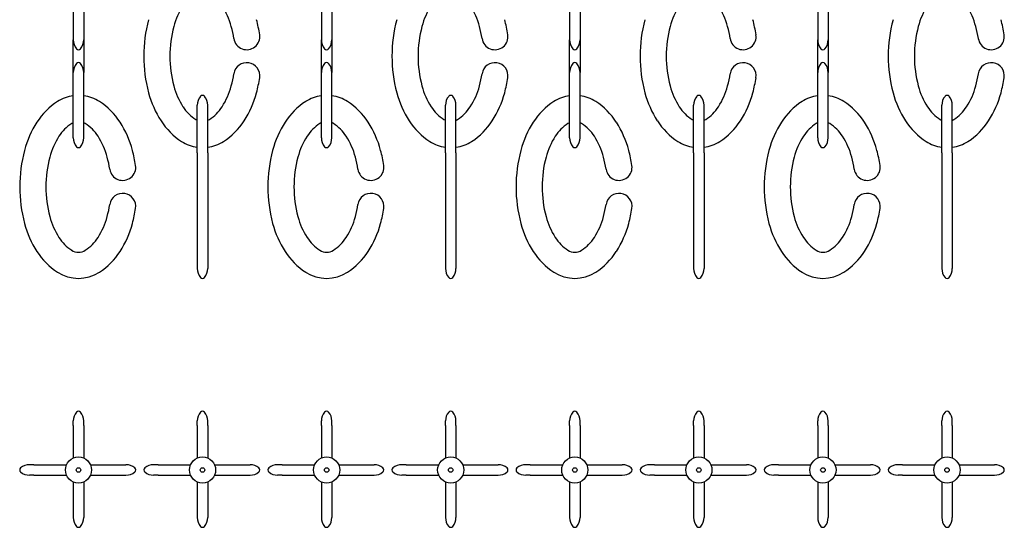
# Model space of a CAD drawing. Units: millimetres. Extents: x -95434 to -85573, y 20021 to 23189.
# Drawn here: x -92303 to -90796, y 20021 to 20798 of the extents above; entities that cross this region are included whole.
import ezdxf

# ---------------------------------------------------------------- set-up
doc = ezdxf.new("R2010")
doc.units = ezdxf.units.MM

msp = doc.modelspace()

# ---------------------------------------------------------------- linework, layer by layer
for p, q in [((-92221.3, 20832.6), (-92221.3, 20793.7)), ((-92205.3, 20832.6), (-92205.3, 20793.7)), ((-91841.3, 20832.6), (-91841.3, 20793.7)), ((-91825.3, 20832.6), (-91825.3, 20793.7)), ((-91461.3, 20832.6), (-91461.3, 20793.7)), ((-91445.3, 20832.6), (-91445.3, 20793.7)), ((-91081.3, 20832.6), (-91081.3, 20793.7)), ((-91065.3, 20832.6), (-91065.3, 20793.7)), ((-92221.3, 20793.7), (-92221.3, 20772.3)), ((-92205.3, 20793.7), (-92205.3, 20772.3)), ((-91841.3, 20793.7), (-91841.3, 20772.3)), ((-91825.3, 20793.7), (-91825.3, 20772.3)), ((-91461.3, 20793.7), (-91461.3, 20772.3)), ((-91445.3, 20793.7), (-91445.3, 20772.3)), ((-91081.3, 20793.7), (-91081.3, 20772.3)), ((-91065.3, 20793.7), (-91065.3, 20772.3)), ((-92221.3, 20772.3), (-92221.3, 20766.6)), ((-92221.3, 20716.8), (-92221.3, 20766.6)), ((-92205.3, 20772.3), (-92205.3, 20766.6)), ((-92205.3, 20766.6), (-92205.3, 20716.8)), ((-91841.3, 20772.3), (-91841.3, 20766.6)), ((-91841.3, 20716.8), (-91841.3, 20766.6)), ((-91825.3, 20772.3), (-91825.3, 20766.6)), ((-91825.3, 20766.6), (-91825.3, 20716.8)), ((-91461.3, 20772.3), (-91461.3, 20766.6)), ((-91461.3, 20716.8), (-91461.3, 20766.6)), ((-91445.3, 20772.3), (-91445.3, 20766.6)), ((-91445.3, 20766.6), (-91445.3, 20716.8)), ((-91081.3, 20772.3), (-91081.3, 20766.6)), ((-91081.3, 20716.8), (-91081.3, 20766.6)), ((-91065.3, 20772.3), (-91065.3, 20766.6)), ((-91065.3, 20766.6), (-91065.3, 20716.8)), ((-92221.3, 20711.1), (-92221.3, 20716.8)), ((-92205.3, 20711.1), (-92205.3, 20716.8)), ((-91841.3, 20711.1), (-91841.3, 20716.8)), ((-91825.3, 20711.1), (-91825.3, 20716.8)), ((-91461.3, 20711.1), (-91461.3, 20716.8)), ((-91445.3, 20711.1), (-91445.3, 20716.8)), ((-91081.3, 20711.1), (-91081.3, 20716.8)), ((-91065.3, 20711.1), (-91065.3, 20716.8)), ((-92221.3, 20689.7), (-92221.3, 20711.1)), ((-92205.3, 20689.7), (-92205.3, 20711.1)), ((-91841.3, 20689.7), (-91841.3, 20711.1)), ((-91825.3, 20689.7), (-91825.3, 20711.1)), ((-91461.3, 20689.7), (-91461.3, 20711.1)), ((-91445.3, 20689.7), (-91445.3, 20711.1)), ((-91081.3, 20689.7), (-91081.3, 20711.1)), ((-91065.3, 20689.7), (-91065.3, 20711.1)), ((-92221.3, 20650.8), (-92221.3, 20689.7)), ((-92205.3, 20650.8), (-92205.3, 20689.7)), ((-91841.3, 20650.8), (-91841.3, 20689.7)), ((-91825.3, 20650.8), (-91825.3, 20689.7)), ((-91461.3, 20650.8), (-91461.3, 20689.7)), ((-91445.3, 20650.8), (-91445.3, 20689.7)), ((-91081.3, 20650.8), (-91081.3, 20689.7)), ((-91065.3, 20650.8), (-91065.3, 20689.7)), ((-92031.3, 20659.6), (-92031.3, 20666.7)), ((-92031.3, 20632.6), (-92031.3, 20659.6)), ((-92015.3, 20659.6), (-92015.3, 20666.7)), ((-92015.3, 20632.6), (-92015.3, 20659.6)), ((-91651.3, 20659.6), (-91651.3, 20666.7)), ((-91651.3, 20632.6), (-91651.3, 20659.6)), ((-91635.3, 20659.6), (-91635.3, 20666.7)), ((-91635.3, 20632.6), (-91635.3, 20659.6)), ((-91271.3, 20659.6), (-91271.3, 20666.7)), ((-91271.3, 20632.6), (-91271.3, 20659.6)), ((-91255.3, 20659.6), (-91255.3, 20666.7)), ((-91255.3, 20632.6), (-91255.3, 20659.6)), ((-90891.3, 20659.6), (-90891.3, 20666.7)), ((-90891.3, 20632.6), (-90891.3, 20659.6)), ((-90875.3, 20659.6), (-90875.3, 20666.7)), ((-90875.3, 20632.6), (-90875.3, 20659.6)), ((-92221.3, 20623.8), (-92221.3, 20650.8)), ((-92205.3, 20623.8), (-92205.3, 20650.8)), ((-91841.3, 20623.8), (-91841.3, 20650.8)), ((-91825.3, 20623.8), (-91825.3, 20650.8)), ((-91461.3, 20623.8), (-91461.3, 20650.8)), ((-91445.3, 20623.8), (-91445.3, 20650.8)), ((-91081.3, 20623.8), (-91081.3, 20650.8)), ((-91065.3, 20623.8), (-91065.3, 20650.8)), ((-92031.3, 20593.7), (-92031.3, 20632.6)), ((-92015.3, 20593.7), (-92015.3, 20632.6)), ((-91651.3, 20593.7), (-91651.3, 20632.6)), ((-91635.3, 20593.7), (-91635.3, 20632.6)), ((-91271.3, 20593.7), (-91271.3, 20632.6)), ((-91255.3, 20593.7), (-91255.3, 20632.6)), ((-90891.3, 20593.7), (-90891.3, 20632.6)), ((-90875.3, 20593.7), (-90875.3, 20632.6)), ((-92221.3, 20616.7), (-92221.3, 20623.8)), ((-92205.3, 20616.7), (-92205.3, 20623.8)), ((-91841.3, 20616.7), (-91841.3, 20623.8)), ((-91825.3, 20616.7), (-91825.3, 20623.8)), ((-91461.3, 20616.7), (-91461.3, 20623.8)), ((-91445.3, 20616.7), (-91445.3, 20623.8)), ((-91081.3, 20616.7), (-91081.3, 20623.8)), ((-91065.3, 20616.7), (-91065.3, 20623.8)), ((-92031.3, 20593.7), (-92031.3, 20489.7)), ((-92015.3, 20593.7), (-92015.3, 20489.7)), ((-91651.3, 20593.7), (-91651.3, 20489.7)), ((-91635.3, 20593.7), (-91635.3, 20489.7)), ((-91271.3, 20593.7), (-91271.3, 20489.7)), ((-91255.3, 20593.7), (-91255.3, 20489.7)), ((-90891.3, 20593.7), (-90891.3, 20489.7)), ((-90875.3, 20593.7), (-90875.3, 20489.7)), ((-92031.3, 20489.7), (-92031.3, 20450.8)), ((-92015.3, 20489.7), (-92015.3, 20450.8)), ((-91651.3, 20489.7), (-91651.3, 20450.8)), ((-91635.3, 20489.7), (-91635.3, 20450.8)), ((-91271.3, 20489.7), (-91271.3, 20450.8)), ((-91255.3, 20489.7), (-91255.3, 20450.8)), ((-90891.3, 20489.7), (-90891.3, 20450.8)), ((-90875.3, 20489.7), (-90875.3, 20450.8)), ((-92031.3, 20450.8), (-92031.3, 20423.8)), ((-92015.3, 20450.8), (-92015.3, 20423.8)), ((-91651.3, 20450.8), (-91651.3, 20423.8)), ((-91635.3, 20450.8), (-91635.3, 20423.8)), ((-91271.3, 20450.8), (-91271.3, 20423.8)), ((-91255.3, 20450.8), (-91255.3, 20423.8)), ((-90891.3, 20450.8), (-90891.3, 20423.8)), ((-90875.3, 20450.8), (-90875.3, 20423.8)), ((-92031.3, 20423.8), (-92031.3, 20416.7)), ((-92015.3, 20423.8), (-92015.3, 20416.7)), ((-91651.3, 20423.8), (-91651.3, 20416.7)), ((-91635.3, 20423.8), (-91635.3, 20416.7)), ((-91271.3, 20423.8), (-91271.3, 20416.7)), ((-91255.3, 20423.8), (-91255.3, 20416.7)), ((-90891.3, 20423.8), (-90891.3, 20416.7)), ((-90875.3, 20423.8), (-90875.3, 20416.7)), ((-92221.3, 20176.6), (-92221.3, 20183.4)), ((-92221.3, 20176.6), (-92221.3, 20159.4)), ((-92205.3, 20176.6), (-92205.3, 20183.4)), ((-92205.3, 20176.6), (-92205.3, 20159.4)), ((-92031.3, 20176.6), (-92031.3, 20183.4)), ((-92031.3, 20176.6), (-92031.3, 20159.4)), ((-92015.3, 20176.6), (-92015.3, 20183.4)), ((-92015.3, 20176.6), (-92015.3, 20159.4)), ((-91841.3, 20176.6), (-91841.3, 20183.4)), ((-91841.3, 20176.6), (-91841.3, 20159.4)), ((-91825.3, 20176.6), (-91825.3, 20183.4)), ((-91825.3, 20176.6), (-91825.3, 20159.4)), ((-91651.3, 20176.6), (-91651.3, 20183.4)), ((-91651.3, 20176.6), (-91651.3, 20159.4)), ((-91635.3, 20176.6), (-91635.3, 20183.4)), ((-91635.3, 20176.6), (-91635.3, 20159.4)), ((-91461.3, 20176.6), (-91461.3, 20183.4)), ((-91461.3, 20176.6), (-91461.3, 20159.4)), ((-91445.3, 20176.6), (-91445.3, 20183.4)), ((-91445.3, 20176.6), (-91445.3, 20159.4)), ((-91271.3, 20176.6), (-91271.3, 20183.4)), ((-91271.3, 20176.6), (-91271.3, 20159.4)), ((-91255.3, 20176.6), (-91255.3, 20183.4)), ((-91255.3, 20176.6), (-91255.3, 20159.4)), ((-91081.3, 20176.6), (-91081.3, 20183.4)), ((-91081.3, 20176.6), (-91081.3, 20159.4)), ((-91065.3, 20176.6), (-91065.3, 20183.4)), ((-91065.3, 20176.6), (-91065.3, 20159.4)), ((-90891.3, 20176.6), (-90891.3, 20183.4)), ((-90891.3, 20176.6), (-90891.3, 20159.4)), ((-90875.3, 20176.6), (-90875.3, 20183.4)), ((-90875.3, 20176.6), (-90875.3, 20159.4)), ((-92221.3, 20159.4), (-92221.3, 20132.4)), ((-92205.3, 20159.4), (-92205.3, 20132.4)), ((-92031.3, 20159.4), (-92031.3, 20132.4)), ((-92015.3, 20159.4), (-92015.3, 20132.4)), ((-91841.3, 20159.4), (-91841.3, 20132.4)), ((-91825.3, 20159.4), (-91825.3, 20132.4)), ((-91651.3, 20159.4), (-91651.3, 20132.4)), ((-91635.3, 20159.4), (-91635.3, 20132.4)), ((-91461.3, 20159.4), (-91461.3, 20132.4)), ((-91445.3, 20159.4), (-91445.3, 20132.4)), ((-91271.3, 20159.4), (-91271.3, 20132.4)), ((-91255.3, 20159.4), (-91255.3, 20132.4)), ((-91081.3, 20159.4), (-91081.3, 20132.4)), ((-91065.3, 20159.4), (-91065.3, 20132.4)), ((-90891.3, 20159.4), (-90891.3, 20132.4)), ((-90875.3, 20159.4), (-90875.3, 20132.4)), ((-92221.3, 20132.4), (-92221.3, 20126.7)), ((-92205.3, 20132.4), (-92205.3, 20126.7)), ((-92031.3, 20132.4), (-92031.3, 20126.7)), ((-92015.3, 20132.4), (-92015.3, 20126.7)), ((-91841.3, 20132.4), (-91841.3, 20126.7)), ((-91825.3, 20132.4), (-91825.3, 20126.7)), ((-91651.3, 20132.4), (-91651.3, 20126.7)), ((-91635.3, 20132.4), (-91635.3, 20126.7)), ((-91461.3, 20132.4), (-91461.3, 20126.7)), ((-91445.3, 20132.4), (-91445.3, 20126.7)), ((-91271.3, 20132.4), (-91271.3, 20126.7)), ((-91255.3, 20132.4), (-91255.3, 20126.7)), ((-91081.3, 20132.4), (-91081.3, 20126.7)), ((-91065.3, 20132.4), (-91065.3, 20126.7)), ((-90891.3, 20132.4), (-90891.3, 20126.7)), ((-90875.3, 20132.4), (-90875.3, 20126.7)), ((-92281.5, 20116.4), (-92288.3, 20116.4)), ((-92281.5, 20116.4), (-92264.3, 20116.4)), ((-92264.3, 20116.4), (-92237.3, 20116.4)), ((-92237.3, 20116.4), (-92231.6, 20116.4)), ((-92195, 20116.4), (-92189.3, 20116.4)), ((-92189.3, 20116.4), (-92162.3, 20116.4)), ((-92162.3, 20116.4), (-92145.1, 20116.4)), ((-92145.1, 20116.4), (-92140.7, 20116.4)), ((-92140.7, 20116.4), (-92140.6, 20116.4)), ((-92091.5, 20116.4), (-92098.3, 20116.4)), ((-92091.5, 20116.4), (-92074.3, 20116.4)), ((-92074.3, 20116.4), (-92047.3, 20116.4)), ((-92047.3, 20116.4), (-92041.6, 20116.4)), ((-92005, 20116.4), (-91999.3, 20116.4)), ((-91999.3, 20116.4), (-91972.3, 20116.4)), ((-91972.3, 20116.4), (-91955.1, 20116.4)), ((-91955.1, 20116.4), (-91950.7, 20116.4)), ((-91950.7, 20116.4), (-91950.6, 20116.4)), ((-91901.5, 20116.4), (-91908.3, 20116.4)), ((-91901.5, 20116.4), (-91884.3, 20116.4)), ((-91884.3, 20116.4), (-91857.3, 20116.4)), ((-91857.3, 20116.4), (-91851.6, 20116.4)), ((-91815, 20116.4), (-91809.3, 20116.4)), ((-91809.3, 20116.4), (-91782.3, 20116.4)), ((-91782.3, 20116.4), (-91765.1, 20116.4)), ((-91765.1, 20116.4), (-91760.7, 20116.4)), ((-91760.7, 20116.4), (-91760.6, 20116.4)), ((-91711.5, 20116.4), (-91718.3, 20116.4)), ((-91711.5, 20116.4), (-91694.3, 20116.4)), ((-91694.3, 20116.4), (-91667.3, 20116.4)), ((-91667.3, 20116.4), (-91661.6, 20116.4)), ((-91625, 20116.4), (-91619.3, 20116.4)), ((-91619.3, 20116.4), (-91592.3, 20116.4)), ((-91592.3, 20116.4), (-91575.1, 20116.4)), ((-91575.1, 20116.4), (-91570.7, 20116.4)), ((-91570.7, 20116.4), (-91570.6, 20116.4)), ((-91521.5, 20116.4), (-91528.3, 20116.4)), ((-91521.5, 20116.4), (-91504.3, 20116.4)), ((-91504.3, 20116.4), (-91477.3, 20116.4)), ((-91477.3, 20116.4), (-91471.6, 20116.4)), ((-91435, 20116.4), (-91429.3, 20116.4)), ((-91429.3, 20116.4), (-91402.3, 20116.4)), ((-91402.3, 20116.4), (-91385.1, 20116.4)), ((-91385.1, 20116.4), (-91380.7, 20116.4)), ((-91380.7, 20116.4), (-91380.6, 20116.4)), ((-91331.5, 20116.4), (-91338.3, 20116.4)), ((-91331.5, 20116.4), (-91314.3, 20116.4)), ((-91314.3, 20116.4), (-91287.3, 20116.4)), ((-91287.3, 20116.4), (-91281.6, 20116.4)), ((-91245, 20116.4), (-91239.3, 20116.4)), ((-91239.3, 20116.4), (-91212.3, 20116.4)), ((-91212.3, 20116.4), (-91195.1, 20116.4)), ((-91195.1, 20116.4), (-91190.7, 20116.4)), ((-91190.7, 20116.4), (-91190.6, 20116.4)), ((-91141.5, 20116.4), (-91148.3, 20116.4)), ((-91141.5, 20116.4), (-91124.3, 20116.4)), ((-91124.3, 20116.4), (-91097.3, 20116.4)), ((-91097.3, 20116.4), (-91091.6, 20116.4)), ((-91055, 20116.4), (-91049.3, 20116.4)), ((-91049.3, 20116.4), (-91022.3, 20116.4)), ((-91022.3, 20116.4), (-91005.1, 20116.4)), ((-91005.1, 20116.4), (-91000.7, 20116.4)), ((-91000.7, 20116.4), (-91000.6, 20116.4)), ((-90951.5, 20116.4), (-90958.3, 20116.4)), ((-90951.5, 20116.4), (-90934.3, 20116.4)), ((-90934.3, 20116.4), (-90907.3, 20116.4)), ((-90907.3, 20116.4), (-90901.6, 20116.4)), ((-90865, 20116.4), (-90859.3, 20116.4)), ((-90859.3, 20116.4), (-90832.3, 20116.4)), ((-90832.3, 20116.4), (-90815.1, 20116.4)), ((-90815.1, 20116.4), (-90810.7, 20116.4)), ((-90810.7, 20116.4), (-90810.6, 20116.4)), ((-92281.5, 20100.4), (-92288.3, 20100.4)), ((-92281.5, 20100.4), (-92264.3, 20100.4)), ((-92264.3, 20100.4), (-92237.3, 20100.4)), ((-92237.3, 20100.4), (-92231.6, 20100.4)), ((-92195, 20100.4), (-92189.3, 20100.4)), ((-92189.3, 20100.4), (-92162.3, 20100.4)), ((-92162.3, 20100.4), (-92145.1, 20100.4)), ((-92145.1, 20100.4), (-92140.7, 20100.4)), ((-92140.7, 20100.4), (-92140.6, 20100.4)), ((-92091.5, 20100.4), (-92098.3, 20100.4)), ((-92091.5, 20100.4), (-92074.3, 20100.4)), ((-92074.3, 20100.4), (-92047.3, 20100.4)), ((-92047.3, 20100.4), (-92041.6, 20100.4)), ((-92005, 20100.4), (-91999.3, 20100.4)), ((-91999.3, 20100.4), (-91972.3, 20100.4)), ((-91972.3, 20100.4), (-91955.1, 20100.4)), ((-91955.1, 20100.4), (-91950.7, 20100.4)), ((-91950.7, 20100.4), (-91950.6, 20100.4)), ((-91901.5, 20100.4), (-91908.3, 20100.4)), ((-91901.5, 20100.4), (-91884.3, 20100.4)), ((-91884.3, 20100.4), (-91857.3, 20100.4)), ((-91857.3, 20100.4), (-91851.6, 20100.4)), ((-91815, 20100.4), (-91809.3, 20100.4)), ((-91809.3, 20100.4), (-91782.3, 20100.4)), ((-91782.3, 20100.4), (-91765.1, 20100.4)), ((-91765.1, 20100.4), (-91760.7, 20100.4)), ((-91760.7, 20100.4), (-91760.6, 20100.4)), ((-91711.5, 20100.4), (-91718.3, 20100.4)), ((-91711.5, 20100.4), (-91694.3, 20100.4)), ((-91694.3, 20100.4), (-91667.3, 20100.4)), ((-91667.3, 20100.4), (-91661.6, 20100.4)), ((-91625, 20100.4), (-91619.3, 20100.4)), ((-91619.3, 20100.4), (-91592.3, 20100.4)), ((-91592.3, 20100.4), (-91575.1, 20100.4)), ((-91575.1, 20100.4), (-91570.7, 20100.4)), ((-91570.7, 20100.4), (-91570.6, 20100.4)), ((-91521.5, 20100.4), (-91528.3, 20100.4)), ((-91521.5, 20100.4), (-91504.3, 20100.4)), ((-91504.3, 20100.4), (-91477.3, 20100.4)), ((-91477.3, 20100.4), (-91471.6, 20100.4)), ((-91435, 20100.4), (-91429.3, 20100.4)), ((-91429.3, 20100.4), (-91402.3, 20100.4)), ((-91402.3, 20100.4), (-91385.1, 20100.4)), ((-91385.1, 20100.4), (-91380.7, 20100.4)), ((-91380.7, 20100.4), (-91380.6, 20100.4)), ((-91331.5, 20100.4), (-91338.3, 20100.4)), ((-91331.5, 20100.4), (-91314.3, 20100.4)), ((-91314.3, 20100.4), (-91287.3, 20100.4)), ((-91287.3, 20100.4), (-91281.6, 20100.4)), ((-91245, 20100.4), (-91239.3, 20100.4)), ((-91239.3, 20100.4), (-91212.3, 20100.4)), ((-91212.3, 20100.4), (-91195.1, 20100.4)), ((-91195.1, 20100.4), (-91190.7, 20100.4)), ((-91190.7, 20100.4), (-91190.6, 20100.4)), ((-91141.5, 20100.4), (-91148.3, 20100.4)), ((-91141.5, 20100.4), (-91124.3, 20100.4)), ((-91124.3, 20100.4), (-91097.3, 20100.4)), ((-91097.3, 20100.4), (-91091.6, 20100.4)), ((-91055, 20100.4), (-91049.3, 20100.4)), ((-91049.3, 20100.4), (-91022.3, 20100.4)), ((-91022.3, 20100.4), (-91005.1, 20100.4)), ((-91005.1, 20100.4), (-91000.7, 20100.4)), ((-91000.7, 20100.4), (-91000.6, 20100.4)), ((-90951.5, 20100.4), (-90958.3, 20100.4)), ((-90951.5, 20100.4), (-90934.3, 20100.4)), ((-90934.3, 20100.4), (-90907.3, 20100.4)), ((-90907.3, 20100.4), (-90901.6, 20100.4)), ((-90865, 20100.4), (-90859.3, 20100.4)), ((-90859.3, 20100.4), (-90832.3, 20100.4)), ((-90832.3, 20100.4), (-90815.1, 20100.4)), ((-90815.1, 20100.4), (-90810.7, 20100.4)), ((-90810.7, 20100.4), (-90810.6, 20100.4)), ((-92221.3, 20090.1), (-92221.3, 20084.4)), ((-92221.3, 20084.4), (-92221.3, 20057.4)), ((-92205.3, 20090.1), (-92205.3, 20084.4)), ((-92205.3, 20084.4), (-92205.3, 20057.4)), ((-92031.3, 20090.1), (-92031.3, 20084.4)), ((-92031.3, 20084.4), (-92031.3, 20057.4)), ((-92015.3, 20090.1), (-92015.3, 20084.4)), ((-92015.3, 20084.4), (-92015.3, 20057.4)), ((-91841.3, 20090.1), (-91841.3, 20084.4)), ((-91841.3, 20084.4), (-91841.3, 20057.4)), ((-91825.3, 20090.1), (-91825.3, 20084.4)), ((-91825.3, 20084.4), (-91825.3, 20057.4)), ((-91651.3, 20090.1), (-91651.3, 20084.4)), ((-91651.3, 20084.4), (-91651.3, 20057.4)), ((-91635.3, 20090.1), (-91635.3, 20084.4)), ((-91635.3, 20084.4), (-91635.3, 20057.4)), ((-91461.3, 20090.1), (-91461.3, 20084.4)), ((-91461.3, 20084.4), (-91461.3, 20057.4)), ((-91445.3, 20090.1), (-91445.3, 20084.4)), ((-91445.3, 20084.4), (-91445.3, 20057.4)), ((-91271.3, 20090.1), (-91271.3, 20084.4)), ((-91271.3, 20084.4), (-91271.3, 20057.4)), ((-91255.3, 20090.1), (-91255.3, 20084.4)), ((-91255.3, 20084.4), (-91255.3, 20057.4)), ((-91081.3, 20090.1), (-91081.3, 20084.4)), ((-91081.3, 20084.4), (-91081.3, 20057.4)), ((-91065.3, 20090.1), (-91065.3, 20084.4)), ((-91065.3, 20084.4), (-91065.3, 20057.4)), ((-90891.3, 20090.1), (-90891.3, 20084.4)), ((-90891.3, 20084.4), (-90891.3, 20057.4)), ((-90875.3, 20090.1), (-90875.3, 20084.4)), ((-90875.3, 20084.4), (-90875.3, 20057.4)), ((-92221.3, 20057.4), (-92221.3, 20040.2)), ((-92205.3, 20057.4), (-92205.3, 20040.2)), ((-92031.3, 20057.4), (-92031.3, 20040.2)), ((-92015.3, 20057.4), (-92015.3, 20040.2)), ((-91841.3, 20057.4), (-91841.3, 20040.2)), ((-91825.3, 20057.4), (-91825.3, 20040.2)), ((-91651.3, 20057.4), (-91651.3, 20040.2)), ((-91635.3, 20057.4), (-91635.3, 20040.2)), ((-91461.3, 20057.4), (-91461.3, 20040.2)), ((-91445.3, 20057.4), (-91445.3, 20040.2)), ((-91271.3, 20057.4), (-91271.3, 20040.2)), ((-91255.3, 20057.4), (-91255.3, 20040.2)), ((-91081.3, 20057.4), (-91081.3, 20040.2)), ((-91065.3, 20057.4), (-91065.3, 20040.2)), ((-90891.3, 20057.4), (-90891.3, 20040.2)), ((-90875.3, 20057.4), (-90875.3, 20040.2)), ((-92221.3, 20040.2), (-92221.3, 20035.7)), ((-92205.3, 20040.2), (-92205.3, 20035.7)), ((-92031.3, 20040.2), (-92031.3, 20035.7)), ((-92015.3, 20040.2), (-92015.3, 20035.7)), ((-91841.3, 20040.2), (-91841.3, 20035.7)), ((-91825.3, 20040.2), (-91825.3, 20035.7)), ((-91651.3, 20040.2), (-91651.3, 20035.7)), ((-91635.3, 20040.2), (-91635.3, 20035.7)), ((-91461.3, 20040.2), (-91461.3, 20035.7)), ((-91445.3, 20040.2), (-91445.3, 20035.7)), ((-91271.3, 20040.2), (-91271.3, 20035.7)), ((-91255.3, 20040.2), (-91255.3, 20035.7)), ((-91081.3, 20040.2), (-91081.3, 20035.7)), ((-91065.3, 20040.2), (-91065.3, 20035.7)), ((-90891.3, 20040.2), (-90891.3, 20035.7)), ((-90875.3, 20040.2), (-90875.3, 20035.7)), ((-92221.3, 20035.7), (-92221.3, 20035.7)), ((-92205.3, 20035.7), (-92205.3, 20035.7)), ((-92031.3, 20035.7), (-92031.3, 20035.7)), ((-92015.3, 20035.7), (-92015.3, 20035.7)), ((-91841.3, 20035.7), (-91841.3, 20035.7)), ((-91825.3, 20035.7), (-91825.3, 20035.7)), ((-91651.3, 20035.7), (-91651.3, 20035.7)), ((-91635.3, 20035.7), (-91635.3, 20035.7)), ((-91461.3, 20035.7), (-91461.3, 20035.7)), ((-91445.3, 20035.7), (-91445.3, 20035.7)), ((-91271.3, 20035.7), (-91271.3, 20035.7)), ((-91255.3, 20035.7), (-91255.3, 20035.7)), ((-91081.3, 20035.7), (-91081.3, 20035.7)), ((-91065.3, 20035.7), (-91065.3, 20035.7)), ((-90891.3, 20035.7), (-90891.3, 20035.7)), ((-90875.3, 20035.7), (-90875.3, 20035.7))]:
    msp.add_line(p, q)
for centre, radius in [((-92213.3, 20108.4), 20), ((-92023.3, 20108.4), 20), ((-91833.3, 20108.4), 20), ((-91643.3, 20108.4), 20), ((-91453.3, 20108.4), 20), ((-91263.3, 20108.4), 20), ((-91073.3, 20108.4), 20), ((-90883.3, 20108.4), 20), ((-92213.3, 20108.4), 3.5), ((-92023.3, 20108.4), 3.5), ((-91833.3, 20108.4), 3.5), ((-91643.3, 20108.4), 3.5), ((-91453.3, 20108.4), 3.5), ((-91263.3, 20108.4), 3.5), ((-91073.3, 20108.4), 3.5), ((-90883.3, 20108.4), 3.5)]:
    msp.add_circle(centre, radius)
for centre, radius, start, end in [((-91958.9, 20758.4), 112.2, 147.2648, 165.0893), ((-92087.7, 20758.4), 112.2, 14.9107, 32.7352), ((-91578.9, 20758.4), 112.2, 147.2648, 165.0893), ((-91707.7, 20758.4), 112.2, 14.9107, 32.7352), ((-91198.9, 20758.4), 112.2, 147.2648, 165.0893), ((-91327.7, 20758.4), 112.2, 14.9107, 32.7352), ((-90818.9, 20758.4), 112.2, 147.2648, 165.0893), ((-90947.7, 20758.4), 112.2, 14.9107, 32.7352), ((-91896.3, 20741.7), 217, 165.0893, 194.9107), ((-92150.3, 20741.7), 217, 8.7226, 14.9107), ((-91516.3, 20741.7), 217, 165.0893, 194.9107), ((-91770.3, 20741.7), 217, 8.7226, 14.9107), ((-91136.3, 20741.7), 217, 165.0893, 194.9107), ((-91390.3, 20741.7), 217, 8.7226, 14.9107), ((-90756.3, 20741.7), 217, 165.0893, 194.9107), ((-91010.3, 20741.7), 217, 8.7226, 14.9107), ((-91896.3, 20741.7), 177, 165.0893, 194.9107), ((-92150.3, 20741.7), 177, 8.7226, 14.9107), ((-91516.3, 20741.7), 177, 165.0893, 194.9107), ((-91770.3, 20741.7), 177, 8.7226, 14.9107), ((-91136.3, 20741.7), 177, 165.0893, 194.9107), ((-91390.3, 20741.7), 177, 8.7226, 14.9107), ((-90756.3, 20741.7), 177, 165.0893, 194.9107), ((-91010.3, 20741.7), 177, 8.7226, 14.9107), ((-92200.2, 20766.6), 21.1, 180, 219.9662), ((-92226.4, 20766.6), 21.1, 320.0338, 0), ((-91955.6, 20771.6), 20, 188.7226, 8.7226), ((-91820.2, 20766.6), 21.1, 180, 219.9662), ((-91846.4, 20766.6), 21.1, 320.0338, 0), ((-91575.6, 20771.6), 20, 188.7226, 8.7226), ((-91440.2, 20766.6), 21.1, 180, 219.9662), ((-91466.4, 20766.6), 21.1, 320.0338, 0), ((-91195.6, 20771.6), 20, 188.7226, 8.7226), ((-91060.2, 20766.6), 21.1, 180, 219.9662), ((-91086.4, 20766.6), 21.1, 320.0338, 0), ((-90815.6, 20771.6), 20, 188.7226, 8.7226), ((-92213.3, 20755.6), 4, 219.9662, 320.0338), ((-91833.3, 20755.6), 4, 219.9662, 320.0338), ((-91453.3, 20755.6), 4, 219.9662, 320.0338), ((-91073.3, 20755.6), 4, 219.9662, 320.0338), ((-92213.3, 20727.8), 4, 39.9662, 140.0338), ((-91955.6, 20711.8), 20, 351.2774, 171.2774), ((-91833.3, 20727.8), 4, 39.9662, 140.0338), ((-91575.6, 20711.8), 20, 351.2774, 171.2774), ((-91453.3, 20727.8), 4, 39.9662, 140.0338), ((-91195.6, 20711.8), 20, 351.2774, 171.2774), ((-91073.3, 20727.8), 4, 39.9662, 140.0338), ((-90815.6, 20711.8), 20, 351.2774, 171.2774), ((-92200.2, 20716.8), 21.1, 140.0338, 180), ((-92226.4, 20716.8), 21.1, 0, 39.9662), ((-91820.2, 20716.8), 21.1, 140.0338, 180), ((-91846.4, 20716.8), 21.1, 0, 39.9662), ((-91440.2, 20716.8), 21.1, 140.0338, 180), ((-91466.4, 20716.8), 21.1, 0, 39.9662), ((-91060.2, 20716.8), 21.1, 140.0338, 180), ((-91086.4, 20716.8), 21.1, 0, 39.9662), ((-92150.3, 20741.7), 177, 345.0893, 351.2774), ((-92150.3, 20741.7), 217, 345.0893, 351.2774), ((-91770.3, 20741.7), 177, 345.0893, 351.2774), ((-91770.3, 20741.7), 217, 345.0893, 351.2774), ((-91390.3, 20741.7), 177, 345.0893, 351.2774), ((-91390.3, 20741.7), 217, 345.0893, 351.2774), ((-91010.3, 20741.7), 177, 345.0893, 351.2774), ((-91010.3, 20741.7), 217, 345.0893, 351.2774), ((-91958.9, 20725), 112.2, 194.9107, 212.7352), ((-92087.7, 20725), 112.2, 327.2648, 345.0893), ((-91578.9, 20725), 112.2, 194.9107, 212.7352), ((-91707.7, 20725), 112.2, 327.2648, 345.0893), ((-91198.9, 20725), 112.2, 194.9107, 212.7352), ((-91327.7, 20725), 112.2, 327.2648, 345.0893), ((-90818.9, 20725), 112.2, 194.9107, 212.7352), ((-90947.7, 20725), 112.2, 327.2648, 345.0893), ((-92188.4, 20583.8), 105.2, 122.795, 147.2648), ((-92213.3, 20622.4), 59.3, 97.7532, 122.795), ((-92213.3, 20622.4), 59.3, 57.205, 82.2468), ((-92238.2, 20583.8), 105.2, 32.7352, 57.205), ((-91958.9, 20725), 152.2, 194.9107, 212.7352), ((-92010.2, 20666.7), 21.1, 140.0338, 180), ((-92023.3, 20677.7), 4, 39.9662, 140.0338), ((-92036.4, 20666.7), 21.1, 0, 39.9662), ((-92087.7, 20725), 152.2, 327.2648, 345.0893), ((-91808.4, 20583.8), 105.2, 122.795, 147.2648), ((-91833.3, 20622.4), 59.3, 97.7532, 122.795), ((-91833.3, 20622.4), 59.3, 57.205, 82.2468), ((-91858.2, 20583.8), 105.2, 32.7352, 57.205), ((-91578.9, 20725), 152.2, 194.9107, 212.7352), ((-91630.2, 20666.7), 21.1, 140.0338, 180), ((-91643.3, 20677.7), 4, 39.9662, 140.0338), ((-91656.4, 20666.7), 21.1, 0, 39.9662), ((-91707.7, 20725), 152.2, 327.2648, 345.0893), ((-91428.4, 20583.8), 105.2, 122.795, 147.2648), ((-91453.3, 20622.4), 59.3, 97.7532, 122.795), ((-91453.3, 20622.4), 59.3, 57.205, 82.2468), ((-91478.2, 20583.8), 105.2, 32.7352, 57.205), ((-91198.9, 20725), 152.2, 194.9107, 212.7352), ((-91250.2, 20666.7), 21.1, 140.0338, 180), ((-91263.3, 20677.7), 4, 39.9662, 140.0338), ((-91276.4, 20666.7), 21.1, 0, 39.9662), ((-91327.7, 20725), 152.2, 327.2648, 345.0893), ((-91048.4, 20583.8), 105.2, 122.795, 147.2648), ((-91073.3, 20622.4), 59.3, 97.7532, 122.795), ((-91073.3, 20622.4), 59.3, 57.205, 82.2468), ((-91098.2, 20583.8), 105.2, 32.7352, 57.205), ((-90818.9, 20725), 152.2, 194.9107, 212.7352), ((-90870.2, 20666.7), 21.1, 140.0338, 180), ((-90883.3, 20677.7), 4, 39.9662, 140.0338), ((-90896.4, 20666.7), 21.1, 0, 39.9662), ((-90947.7, 20725), 152.2, 327.2648, 345.0893), ((-91998.4, 20699.6), 65.2, 212.7352, 237.205), ((-92048.2, 20699.6), 65.2, 302.795, 327.2648), ((-91618.4, 20699.6), 65.2, 212.7352, 237.205), ((-91668.2, 20699.6), 65.2, 302.795, 327.2648), ((-91238.4, 20699.6), 65.2, 212.7352, 237.205), ((-91288.2, 20699.6), 65.2, 302.795, 327.2648), ((-90858.4, 20699.6), 65.2, 212.7352, 237.205), ((-90908.2, 20699.6), 65.2, 302.795, 327.2648), ((-91998.4, 20699.6), 105.2, 212.7352, 237.205), ((-92023.3, 20661), 19.3, 237.205, 245.5121), ((-92023.3, 20661), 19.3, 294.4879, 302.795), ((-92048.2, 20699.6), 105.2, 302.795, 327.2648), ((-91618.4, 20699.6), 105.2, 212.7352, 237.205), ((-91643.3, 20661), 19.3, 237.205, 245.5121), ((-91643.3, 20661), 19.3, 294.4879, 302.795), ((-91668.2, 20699.6), 105.2, 302.795, 327.2648), ((-91238.4, 20699.6), 105.2, 212.7352, 237.205), ((-91263.3, 20661), 19.3, 237.205, 245.5121), ((-91263.3, 20661), 19.3, 294.4879, 302.795), ((-91288.2, 20699.6), 105.2, 302.795, 327.2648), ((-90858.4, 20699.6), 105.2, 212.7352, 237.205), ((-90883.3, 20661), 19.3, 237.205, 245.5121), ((-90883.3, 20661), 19.3, 294.4879, 302.795), ((-90908.2, 20699.6), 105.2, 302.795, 327.2648), ((-92148.9, 20558.4), 152.2, 147.2648, 165.0893), ((-92188.4, 20583.8), 65.2, 122.795, 147.2648), ((-92213.3, 20622.4), 19.3, 114.4879, 122.795), ((-92213.3, 20622.4), 19.3, 57.205, 65.5121), ((-92238.2, 20583.8), 65.2, 32.7352, 57.205), ((-92277.7, 20558.4), 152.2, 14.9107, 32.7352), ((-91768.9, 20558.4), 152.2, 147.2648, 165.0893), ((-91808.4, 20583.8), 65.2, 122.795, 147.2648), ((-91833.3, 20622.4), 19.3, 114.4879, 122.795), ((-91833.3, 20622.4), 19.3, 57.205, 65.5121), ((-91858.2, 20583.8), 65.2, 32.7352, 57.205), ((-91897.7, 20558.4), 152.2, 14.9107, 32.7352), ((-91388.9, 20558.4), 152.2, 147.2648, 165.0893), ((-91428.4, 20583.8), 65.2, 122.795, 147.2648), ((-91453.3, 20622.4), 19.3, 114.4879, 122.795), ((-91453.3, 20622.4), 19.3, 57.205, 65.5121), ((-91478.2, 20583.8), 65.2, 32.7352, 57.205), ((-91517.7, 20558.4), 152.2, 14.9107, 32.7352), ((-91008.9, 20558.4), 152.2, 147.2648, 165.0893), ((-91048.4, 20583.8), 65.2, 122.795, 147.2648), ((-91073.3, 20622.4), 19.3, 114.4879, 122.795), ((-91073.3, 20622.4), 19.3, 57.205, 65.5121), ((-91098.2, 20583.8), 65.2, 32.7352, 57.205), ((-91137.7, 20558.4), 152.2, 14.9107, 32.7352), ((-92148.9, 20558.4), 112.2, 147.2648, 165.0893), ((-92200.2, 20616.7), 21.1, 180, 219.9662), ((-92226.4, 20616.7), 21.1, 320.0338, 0), ((-92277.7, 20558.4), 112.2, 14.9107, 32.7352), ((-92023.3, 20661), 59.3, 237.205, 262.2468), ((-92023.3, 20661), 59.3, 277.7532, 302.795), ((-91768.9, 20558.4), 112.2, 147.2648, 165.0893), ((-91820.2, 20616.7), 21.1, 180, 219.9662), ((-91846.4, 20616.7), 21.1, 320.0338, 0), ((-91897.7, 20558.4), 112.2, 14.9107, 32.7352), ((-91643.3, 20661), 59.3, 237.205, 262.2468), ((-91643.3, 20661), 59.3, 277.7532, 302.795), ((-91388.9, 20558.4), 112.2, 147.2648, 165.0893), ((-91440.2, 20616.7), 21.1, 180, 219.9662), ((-91466.4, 20616.7), 21.1, 320.0338, 0), ((-91517.7, 20558.4), 112.2, 14.9107, 32.7352), ((-91263.3, 20661), 59.3, 237.205, 262.2468), ((-91263.3, 20661), 59.3, 277.7532, 302.795), ((-91008.9, 20558.4), 112.2, 147.2648, 165.0893), ((-91060.2, 20616.7), 21.1, 180, 219.9662), ((-91086.4, 20616.7), 21.1, 320.0338, 0), ((-91137.7, 20558.4), 112.2, 14.9107, 32.7352), ((-90883.3, 20661), 59.3, 237.205, 262.2468), ((-90883.3, 20661), 59.3, 277.7532, 302.795), ((-92086.3, 20541.7), 217, 165.0893, 194.9107), ((-92213.3, 20605.7), 4, 219.9662, 320.0338), ((-92340.3, 20541.7), 217, 8.7226, 14.9107), ((-91706.3, 20541.7), 217, 165.0893, 194.9107), ((-91833.3, 20605.7), 4, 219.9662, 320.0338), ((-91960.3, 20541.7), 217, 8.7226, 14.9107), ((-91326.3, 20541.7), 217, 165.0893, 194.9107), ((-91453.3, 20605.7), 4, 219.9662, 320.0338), ((-91580.3, 20541.7), 217, 8.7226, 14.9107), ((-90946.3, 20541.7), 217, 165.0893, 194.9107), ((-91073.3, 20605.7), 4, 219.9662, 320.0338), ((-91200.3, 20541.7), 217, 8.7226, 14.9107), ((-92086.3, 20541.7), 177, 165.0893, 194.9107), ((-92340.3, 20541.7), 177, 8.7226, 14.9107), ((-91706.3, 20541.7), 177, 165.0893, 194.9107), ((-91960.3, 20541.7), 177, 8.7226, 14.9107), ((-91326.3, 20541.7), 177, 165.0893, 194.9107), ((-91580.3, 20541.7), 177, 8.7226, 14.9107), ((-90946.3, 20541.7), 177, 165.0893, 194.9107), ((-91200.3, 20541.7), 177, 8.7226, 14.9107), ((-92145.6, 20571.6), 20, 188.7226, 8.7226), ((-91765.6, 20571.6), 20, 188.7226, 8.7226), ((-91385.6, 20571.6), 20, 188.7226, 8.7226), ((-91005.6, 20571.6), 20, 188.7226, 8.7226), ((-92145.6, 20511.8), 20, 351.2774, 171.2774), ((-91765.6, 20511.8), 20, 351.2774, 171.2774), ((-91385.6, 20511.8), 20, 351.2774, 171.2774), ((-91005.6, 20511.8), 20, 351.2774, 171.2774), ((-92340.3, 20541.7), 177, 345.0893, 351.2774), ((-92340.3, 20541.7), 217, 345.0893, 351.2774), ((-91960.3, 20541.7), 177, 345.0893, 351.2774), ((-91960.3, 20541.7), 217, 345.0893, 351.2774), ((-91580.3, 20541.7), 177, 345.0893, 351.2774), ((-91580.3, 20541.7), 217, 345.0893, 351.2774), ((-91200.3, 20541.7), 177, 345.0893, 351.2774), ((-91200.3, 20541.7), 217, 345.0893, 351.2774), ((-92148.9, 20525), 112.2, 194.9107, 212.7352), ((-92277.7, 20525), 112.2, 327.2648, 345.0893), ((-91768.9, 20525), 112.2, 194.9107, 212.7352), ((-91897.7, 20525), 112.2, 327.2648, 345.0893), ((-91388.9, 20525), 112.2, 194.9107, 212.7352), ((-91517.7, 20525), 112.2, 327.2648, 345.0893), ((-91008.9, 20525), 112.2, 194.9107, 212.7352), ((-91137.7, 20525), 112.2, 327.2648, 345.0893), ((-92148.9, 20525), 152.2, 194.9107, 212.7352), ((-92277.7, 20525), 152.2, 327.2648, 345.0893), ((-91768.9, 20525), 152.2, 194.9107, 212.7352), ((-91897.7, 20525), 152.2, 327.2648, 345.0893), ((-91388.9, 20525), 152.2, 194.9107, 212.7352), ((-91517.7, 20525), 152.2, 327.2648, 345.0893), ((-91008.9, 20525), 152.2, 194.9107, 212.7352), ((-91137.7, 20525), 152.2, 327.2648, 345.0893), ((-92188.4, 20499.6), 65.2, 212.7352, 237.205), ((-92238.2, 20499.6), 65.2, 302.795, 327.2648), ((-91808.4, 20499.6), 65.2, 212.7352, 237.205), ((-91858.2, 20499.6), 65.2, 302.795, 327.2648), ((-91428.4, 20499.6), 65.2, 212.7352, 237.205), ((-91478.2, 20499.6), 65.2, 302.795, 327.2648), ((-91048.4, 20499.6), 65.2, 212.7352, 237.205), ((-91098.2, 20499.6), 65.2, 302.795, 327.2648), ((-92213.3, 20461), 19.3, 237.205, 302.795), ((-91833.3, 20461), 19.3, 237.205, 302.795), ((-91453.3, 20461), 19.3, 237.205, 302.795), ((-91073.3, 20461), 19.3, 237.205, 302.795), ((-92188.4, 20499.6), 105.2, 212.7352, 237.205), ((-92238.2, 20499.6), 105.2, 302.795, 327.2648), ((-91808.4, 20499.6), 105.2, 212.7352, 237.205), ((-91858.2, 20499.6), 105.2, 302.795, 327.2648), ((-91428.4, 20499.6), 105.2, 212.7352, 237.205), ((-91478.2, 20499.6), 105.2, 302.795, 327.2648), ((-91048.4, 20499.6), 105.2, 212.7352, 237.205), ((-91098.2, 20499.6), 105.2, 302.795, 327.2648), ((-92010.2, 20416.7), 21.1, 180, 219.9662), ((-92036.4, 20416.7), 21.1, 320.0338, 0), ((-91630.2, 20416.7), 21.1, 180, 219.9662), ((-91656.4, 20416.7), 21.1, 320.0338, 0), ((-91250.2, 20416.7), 21.1, 180, 219.9662), ((-91276.4, 20416.7), 21.1, 320.0338, 0), ((-90870.2, 20416.7), 21.1, 180, 219.9662), ((-90896.4, 20416.7), 21.1, 320.0338, 0), ((-92213.3, 20461), 59.3, 237.205, 302.795), ((-92023.3, 20405.7), 4, 219.9662, 320.0338), ((-91833.3, 20461), 59.3, 237.205, 302.795), ((-91643.3, 20405.7), 4, 219.9662, 320.0338), ((-91453.3, 20461), 59.3, 237.205, 302.795), ((-91263.3, 20405.7), 4, 219.9662, 320.0338), ((-91073.3, 20461), 59.3, 237.205, 302.795), ((-90883.3, 20405.7), 4, 219.9662, 320.0338), ((-92200.2, 20183.4), 21.1, 140.0338, 180), ((-92213.3, 20194.4), 4, 39.9662, 140.0338), ((-92226.4, 20183.4), 21.1, 0, 39.9662), ((-92010.2, 20183.4), 21.1, 140.0338, 180), ((-92023.3, 20194.4), 4, 39.9662, 140.0338), ((-92036.4, 20183.4), 21.1, 0, 39.9662), ((-91820.2, 20183.4), 21.1, 140.0338, 180), ((-91833.3, 20194.4), 4, 39.9662, 140.0338), ((-91846.4, 20183.4), 21.1, 0, 39.9662), ((-91630.2, 20183.4), 21.1, 140.0338, 180), ((-91643.3, 20194.4), 4, 39.9662, 140.0338), ((-91656.4, 20183.4), 21.1, 0, 39.9662), ((-91440.2, 20183.4), 21.1, 140.0338, 180), ((-91453.3, 20194.4), 4, 39.9662, 140.0338), ((-91466.4, 20183.4), 21.1, 0, 39.9662), ((-91250.2, 20183.4), 21.1, 140.0338, 180), ((-91263.3, 20194.4), 4, 39.9662, 140.0338), ((-91276.4, 20183.4), 21.1, 0, 39.9662), ((-91060.2, 20183.4), 21.1, 140.0338, 180), ((-91073.3, 20194.4), 4, 39.9662, 140.0338), ((-91086.4, 20183.4), 21.1, 0, 39.9662), ((-90870.2, 20183.4), 21.1, 140.0338, 180), ((-90883.3, 20194.4), 4, 39.9662, 140.0338), ((-90896.4, 20183.4), 21.1, 0, 39.9662), ((-92288.3, 20095.3), 21.1, 90, 129.9662), ((-92140.6, 20095.3), 21.1, 50.0338, 90), ((-92098.3, 20095.3), 21.1, 90, 129.9662), ((-91950.6, 20095.3), 21.1, 50.0338, 90), ((-91908.3, 20095.3), 21.1, 90, 129.9662), ((-91760.6, 20095.3), 21.1, 50.0338, 90), ((-91718.3, 20095.3), 21.1, 90, 129.9662), ((-91570.6, 20095.3), 21.1, 50.0338, 90), ((-91528.3, 20095.3), 21.1, 90, 129.9662), ((-91380.6, 20095.3), 21.1, 50.0338, 90), ((-91338.3, 20095.3), 21.1, 90, 129.9662), ((-91190.6, 20095.3), 21.1, 50.0338, 90), ((-91148.3, 20095.3), 21.1, 90, 129.9662), ((-91000.6, 20095.3), 21.1, 50.0338, 90), ((-90958.3, 20095.3), 21.1, 90, 129.9662), ((-90810.6, 20095.3), 21.1, 50.0338, 90), ((-92299.3, 20108.4), 4, 129.9662, 230.0338), ((-92288.3, 20121.5), 21.1, 230.0338, 270), ((-92140.6, 20121.5), 21.1, 270, 309.9662), ((-92129.6, 20108.4), 4, 309.9662, 50.0338), ((-92109.3, 20108.4), 4, 129.9662, 230.0338), ((-92098.3, 20121.5), 21.1, 230.0338, 270), ((-91950.6, 20121.5), 21.1, 270, 309.9662), ((-91939.6, 20108.4), 4, 309.9662, 50.0338), ((-91919.3, 20108.4), 4, 129.9662, 230.0338), ((-91908.3, 20121.5), 21.1, 230.0338, 270), ((-91760.6, 20121.5), 21.1, 270, 309.9662), ((-91749.6, 20108.4), 4, 309.9662, 50.0338), ((-91729.3, 20108.4), 4, 129.9662, 230.0338), ((-91718.3, 20121.5), 21.1, 230.0338, 270), ((-91570.6, 20121.5), 21.1, 270, 309.9662), ((-91559.6, 20108.4), 4, 309.9662, 50.0338), ((-91539.3, 20108.4), 4, 129.9662, 230.0338), ((-91528.3, 20121.5), 21.1, 230.0338, 270), ((-91380.6, 20121.5), 21.1, 270, 309.9662), ((-91369.6, 20108.4), 4, 309.9662, 50.0338), ((-91349.3, 20108.4), 4, 129.9662, 230.0338), ((-91338.3, 20121.5), 21.1, 230.0338, 270), ((-91190.6, 20121.5), 21.1, 270, 309.9662), ((-91179.6, 20108.4), 4, 309.9662, 50.0338), ((-91159.3, 20108.4), 4, 129.9662, 230.0338), ((-91148.3, 20121.5), 21.1, 230.0338, 270), ((-91000.6, 20121.5), 21.1, 270, 309.9662), ((-90989.6, 20108.4), 4, 309.9662, 50.0338), ((-90969.3, 20108.4), 4, 129.9662, 230.0338), ((-90958.3, 20121.5), 21.1, 230.0338, 270), ((-90810.6, 20121.5), 21.1, 270, 309.9662), ((-90799.6, 20108.4), 4, 309.9662, 50.0338), ((-92200.2, 20035.7), 21.1, 180, 219.9662), ((-92226.4, 20035.7), 21.1, 320.0338, 0), ((-92010.2, 20035.7), 21.1, 180, 219.9662), ((-92036.4, 20035.7), 21.1, 320.0338, 0), ((-91820.2, 20035.7), 21.1, 180, 219.9662), ((-91846.4, 20035.7), 21.1, 320.0338, 0), ((-91630.2, 20035.7), 21.1, 180, 219.9662), ((-91656.4, 20035.7), 21.1, 320.0338, 0), ((-91440.2, 20035.7), 21.1, 180, 219.9662), ((-91466.4, 20035.7), 21.1, 320.0338, 0), ((-91250.2, 20035.7), 21.1, 180, 219.9662), ((-91276.4, 20035.7), 21.1, 320.0338, 0), ((-91060.2, 20035.7), 21.1, 180, 219.9662), ((-91086.4, 20035.7), 21.1, 320.0338, 0), ((-90870.2, 20035.7), 21.1, 180, 219.9662), ((-90896.4, 20035.7), 21.1, 320.0338, 0), ((-92213.3, 20024.7), 4, 219.9662, 320.0338), ((-92023.3, 20024.7), 4, 219.9662, 320.0338), ((-91833.3, 20024.7), 4, 219.9662, 320.0338), ((-91643.3, 20024.7), 4, 219.9662, 320.0338), ((-91453.3, 20024.7), 4, 219.9662, 320.0338), ((-91263.3, 20024.7), 4, 219.9662, 320.0338), ((-91073.3, 20024.7), 4, 219.9662, 320.0338), ((-90883.3, 20024.7), 4, 219.9662, 320.0338)]:
    msp.add_arc(centre, radius, start, end)

doc.saveas('drawing.dxf')
